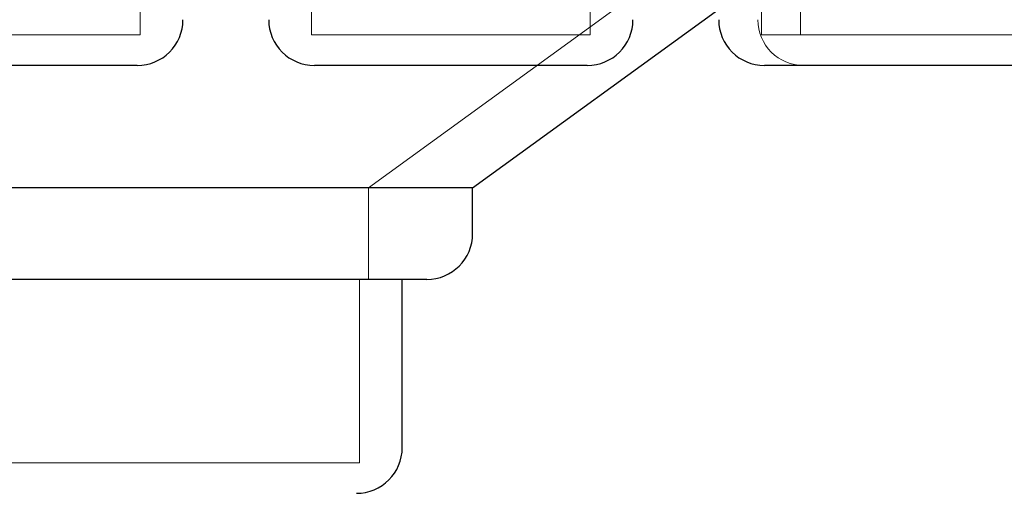
# Model space of a CAD drawing. Units: millimetres. Extents: x 11 to 205, y 5 to 292.
# Drawn here: x 90 to 91, y 122 to 123 of the extents above; entities that cross this region are included whole.
import ezdxf

# ---------------------------------------------------------------- set-up
doc = ezdxf.new("R2010")
doc.units = ezdxf.units.MM
doc.linetypes.add('HIDDEN', pattern=[1.905, 1.27, -0.635])

msp = doc.modelspace()

# ---------------------------------------------------------------- linework, layer by layer
at = {"color": 7, "linetype": 'HIDDEN', "lineweight": 18}
for p, q in [((90.4021, 122.6742), (91.7785, 123.6742)), ((90.0285, 122.9242), (90.0285, 123.2242)), ((90.3087, 123.2242), (90.3087, 122.9242)), ((90.7645, 122.9242), (90.7645, 123.2242)), ((91.0447, 123.2242), (91.0447, 122.9242)), ((91.1087, 123.2242), (91.1087, 122.9242)), ((90.0285, 122.9242), (89.4447, 122.9242)), ((90.7645, 122.9242), (90.3087, 122.9242)), ((91.6285, 122.9242), (91.0447, 122.9242)), ((90.4021, 122.5242), (90.4021, 122.6742)), ((90.3871, 122.2242), (90.3871, 122.5242)), ((90.3871, 122.2242), (89.6861, 122.2242))]:
    msp.add_line(p, q, dxfattribs=at)
at = {"color": 7, "linetype": 'Continuous', "lineweight": 25}
for p, q in [((90.5722, 122.6742), (90.9747, 122.9666)), ((90.0235, 122.8742), (89.4497, 122.8742)), ((90.7595, 122.8742), (90.3137, 122.8742)), ((91.6235, 122.8742), (91.0497, 122.8742)), ((90.5722, 122.6742), (89.501, 122.6742)), ((90.5722, 122.5992), (90.5722, 122.6742)), ((90.4972, 122.5242), (89.576, 122.5242)), ((90.4571, 122.2492), (90.4571, 122.5242))]:
    msp.add_line(p, q, dxfattribs=at)
for centre, start, end in [((90.0235, 122.9492), 270, 0), ((90.3137, 122.9492), 180, 270), ((90.7595, 122.9492), 270, 0), ((91.0497, 122.9492), 180, 270), ((90.4972, 122.5992), 270, 0), ((90.3821, 122.2492), 270, 0)]:
    msp.add_arc(centre, 0.075, start, end, dxfattribs=at)
at = {"color": 7, "linetype": 'HIDDEN', "lineweight": 18}
msp.add_arc((91.1137, 122.9492), 0.075, 180, 270, dxfattribs=at)

doc.saveas('drawing.dxf')
